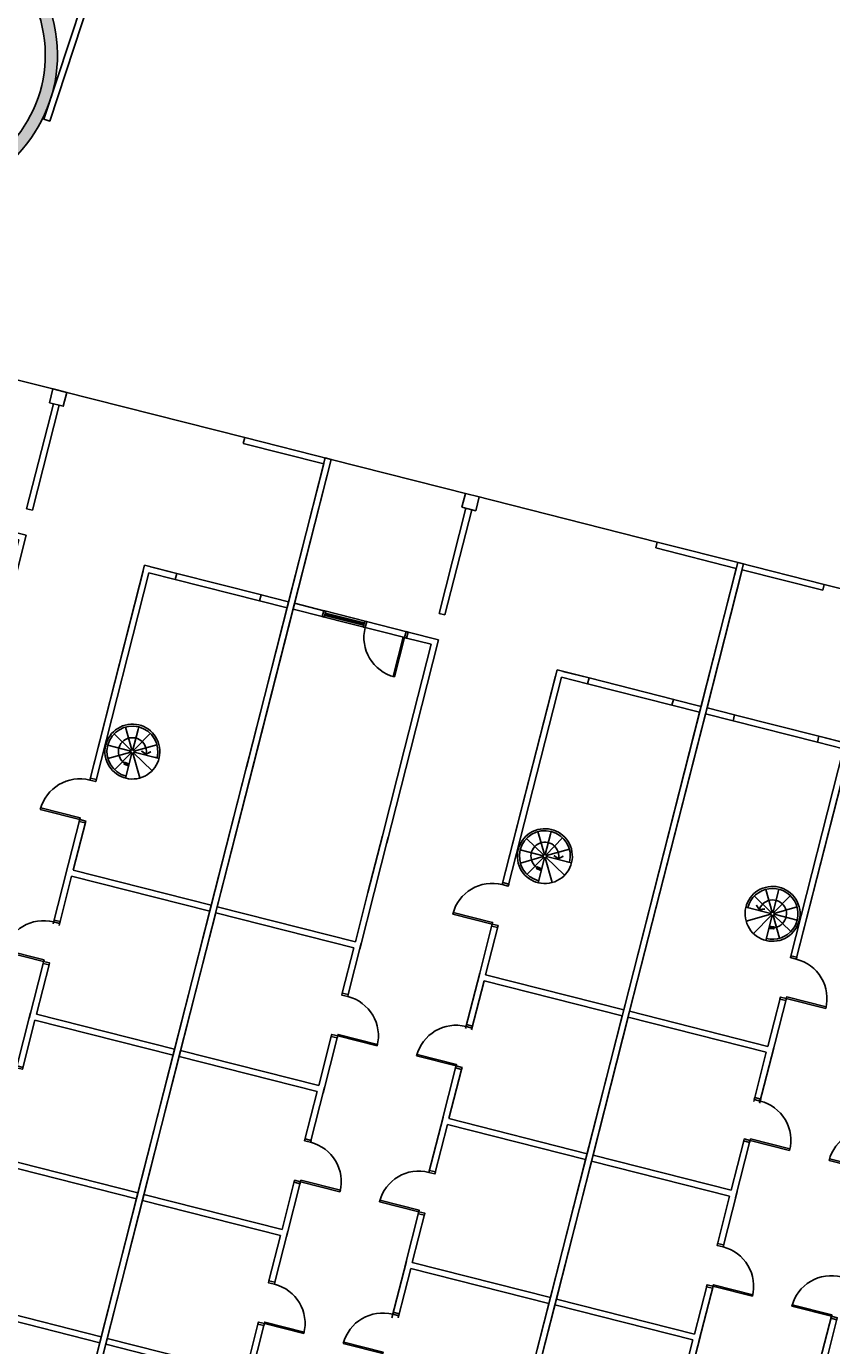
# Model space of a CAD drawing. Units: metres. Extents: x 4511 to 744645, y -7912 to 6689726.
# Drawn here: x 176283 to 176303, y 1669793 to 1669825 of the extents above; entities that cross this region are included whole.
import ezdxf
from ezdxf.enums import TextEntityAlignment as Align

# ---------------------------------------------------------------- set-up
doc = ezdxf.new("R2010")
doc.units = ezdxf.units.M
doc.linetypes.add('CENTER2', pattern=[1.125, 0.75, -0.125, 0.125, -0.125])
doc.linetypes.add('DASHDOT', pattern=[1, 0.5, -0.25, 0, -0.25])
for name, color, linetype in [('1', 1, 'Continuous'), ('Alinhamento AUXILIAR', 253, 'CENTER2'), ('auxiliar', 30, 'Continuous'), ('COTA', 13, 'Continuous'), ('EQUIPAMENTOS', 158, 'Continuous'), ('ESQUADRIA', 150, 'Continuous'), ('estrutura', 5, 'Continuous'), ('estrutura metálica', 3, 'Continuous'), ('hatch estrutura', 252, 'Continuous'), ('MOBIL_I', 13, 'Continuous'), ('PAREDE', 3, 'Continuous'), ('pena 02', 2, 'Continuous'), ('T-REDE DMAE', 7, 'Continuous')]:
    doc.layers.add(name, color=color, linetype=linetype)
doc.styles.add('REGUA60', font='romnswin.shx')
doc.styles.add('ROMANS', font='ROMANS.SHX', dxfattribs={"height": 3})

# ---------------------------------------------------------------- blocks, each defined once
blk = doc.blocks.new('MODULO')
at = {"layer": '1'}
for p, q in [((-380.0000000014697, 761.3583187474869), (-380.0000000017753, 975.0027284151874)), ((-365.0000000010186, 761.3583187470213), (-365.0000000006694, 975.850385083817)), ((-818.4639185479464, 767.7355165332556), (-850.0711685479473, 822.4808794208802)), ((-816.3211685479473, 768.3096646652557), (-816.3211685479473, 831.5241646650247)), ((-816.3211685479473, 819.7356646652333), (-816.3211685479473, 824.0211646654643)), ((-814.1784185479482, 767.7355165332556), (-785.0711685479473, 818.1507524019107)), ((-2.619344741106033e-10, 840.9031036398374), (-2.328306436538696e-10, 380.0000000004657)), ((-820.0325204158726, 766.1669146651402), (-874.7778833033954, 797.7741646650247)), ((-812.6098166800366, 766.1669146651402), (-762.1945808114251, 795.2741646650247)), ((-820.6066685479454, 764.0241646650247), (-883.8211685479473, 764.0241646650247)), ((-820.0325204158726, 761.8814146653749), (-870.4477562844695, 732.7741646650247)), ((-818.4639185479464, 760.3128127972595), (-847.5711685479473, 709.8975769286044)), ((-816.3211685479473, 759.7386646652594), (-816.3211685479473, 701.5241646650247)), ((-814.1784185479482, 760.3128127972595), (-785.0711685479473, 709.8975769286044)), ((-812.6098166800366, 761.8814146653749), (-762.1945808114251, 732.7741646650247)), ((-812.0356685479492, 764.0241646650247), (-760.6096685479424, 764.0241646650247)), ((-760.6096685479424, 764.0241646650247), (-753.8211685479473, 764.0241646650247)), ((-301.651031196554, 380.0000000009313), (-35.00000000142609, 380.0000000009313)), ((-301.651031196554, 365.0000000009313), (-301.651031196554, 380.0000000009313)), ((-301.651031196554, 365.0000000009313), (-35.00000000142609, 365.0000000009313)), ((-2.328306436538696e-10, 365.0000000004657), (-2.328306436538696e-10, 380.0000000004657)), ((-2.328306436538696e-10, 365.0000000004657), (-2.037268131971359e-10, 14.99999999953434)), ((-380.0000000006694, 88.26777759985998), (-380.000000000975, 301.9121872675605)), ((-380.0000000006694, 88.26777759985998), (-380.000000000975, 301.9121872675605)), ((-365.0000000002183, 88.26777759939432), (-364.999999999869, 302.75984393619)), ((-365.0000000002183, 88.26777759939432), (-364.999999999869, 302.75984393619)), ((-375.5000000085565, 94.11543426802382), (-375.5000000085565, 192.7598439357243)), ((-372.5000000085565, 94.11543426802382), (-372.5000000085565, 192.7598439357243)), ((-369.5000000085565, 94.11543426802382), (-369.5000000085565, 192.7598439357243))]:
    blk.add_line(p, q, dxfattribs=at)
for radius in [67.5, 4.8211875, 4.2855]:
    blk.add_circle((-816.3211685479473, 764.0241646650247), radius, dxfattribs=at)
for radius, start, end in [(62.5, 180, 90), (34.284, 181.0408695181297, 91.04086950465542)]:
    blk.add_arc((-816.3211685479473, 764.0241646650247), radius, start, end, dxfattribs=at)
for points in [[(-816.9439580033213, 798.3025075262412), (-806.8568068683235, 809.5677967360243), (-811.9812447783916, 797.4205490979366), (-803.664157289124, 806.7090384541079)], [(-816.9439580033213, 798.3025075262412), (-811.3559470801556, 784.2514757877216), (-811.9812447783916, 797.4205490979366), (-807.3738015948038, 785.8351511280052)], [(-851.6568121870514, 763.2282872116193), (-854.8287145213981, 762.709023215808), (-849.5797562054067, 750.5406778738834), (-852.7516585397534, 750.0214138785377)], [(-846.3703082964494, 764.0937272035517), (-849.5422106308106, 763.574463208206), (-844.2932523148047, 751.4061178662814), (-847.4651546491659, 750.8868538709357)]]:
    blk.add_solid(points, dxfattribs=at)
at = {"layer": 'ESQUADRIA'}
for points in [[(-1995.000000000204, 679.9999999948777), (-2000.000000000204, 679.9999999948777), (-2000.000000000204, 694.9999999939464), (-1995.000000000204, 694.9999999939464)], [(-1744.999999996071, 679.9999999981374), (-1739.999999996071, 679.9999999981374), (-1739.999999996071, 694.999999997206), (-1744.999999996071, 694.999999997206)], [(-1634.999999996071, 679.9999999981374), (-1639.999999996071, 679.9999999981374), (-1639.999999996071, 694.999999997206), (-1634.999999996071, 694.999999997206)], [(-1375.000000000204, 679.9999999939464), (-1370.000000000204, 679.9999999939464), (-1370.000000000204, 694.9999999930151), (-1375.000000000204, 694.9999999930151)], [(-1265.000000000204, 679.9999999939464), (-1270.000000000204, 679.9999999939464), (-1270.000000000204, 694.9999999930151), (-1265.000000000204, 694.9999999930151)], [(-1014.999999996071, 679.9999999981374), (-1009.999999996071, 679.9999999981374), (-1009.999999996071, 694.999999997206), (-1014.999999996071, 694.999999997206)], [(-904.999999996071, 679.9999999981374), (-909.999999996071, 679.9999999981374), (-909.999999996071, 694.999999997206), (-904.999999996071, 694.999999997206)], [(-904.999999996071, 679.9999999981374), (-909.999999996071, 679.9999999981374), (-909.999999996071, 694.999999997206), (-904.999999996071, 694.999999997206)], [(-2105.000000000204, 380.0000000004657), (-2100.000000000204, 380.0000000004657), (-2100.000000000204, 365.000000001397), (-2105.000000000204, 365.000000001397)], [(-1995.000000000204, 380.0000000004657), (-2000.000000000204, 380.0000000004657), (-2000.000000000204, 365.000000001397), (-1995.000000000204, 365.000000001397)], [(-1744.999999996071, 379.999999997206), (-1739.999999996071, 379.999999997206), (-1739.999999996071, 364.9999999981374), (-1744.999999996071, 364.9999999981374)], [(-1634.999999996071, 379.999999997206), (-1639.999999996071, 379.999999997206), (-1639.999999996071, 364.9999999981374), (-1634.999999996071, 364.9999999981374)], [(-1375.000000000204, 380.000000001397), (-1370.000000000204, 380.000000001397), (-1370.000000000204, 365.0000000023283), (-1375.000000000204, 365.0000000023283)], [(-1265.000000000204, 380.000000001397), (-1270.000000000204, 380.000000001397), (-1270.000000000204, 365.0000000023283), (-1265.000000000204, 365.0000000023283)], [(-379.9999999924185, 302.75984393619), (-379.9999999924185, 297.75984393619), (-364.9999999933498, 297.75984393619), (-364.9999999933498, 302.75984393619)], [(-379.9999999924185, 192.75984393619), (-379.9999999924185, 197.75984393619), (-364.9999999933498, 197.75984393619), (-364.9999999933498, 192.75984393619)], [(-380.000000000291, 89.11543426802382), (-380.000000000291, 94.11543426802382), (-365.0000000012224, 94.11543426802382), (-365.0000000012224, 89.11543426802382)]]:
    blk.add_lwpolyline(points, dxfattribs=at)
for points in [[(-2100.000000000204, 579.9999999948777), (-2100.000000000204, 679.9999999948777), (-2096.000000000204, 679.9999999948777), (-2096.000000000204, 579.9999999948777)], [(-1739.999999996071, 579.9999999981374), (-1739.999999996071, 679.9999999981374), (-1735.999999996071, 679.9999999981374), (-1735.999999996071, 579.9999999981374)], [(-1370.000000000204, 579.9999999939464), (-1370.000000000204, 679.9999999939464), (-1366.000000000204, 679.9999999939464), (-1366.000000000204, 579.9999999939464)], [(-1009.999999996071, 579.9999999981374), (-1009.999999996071, 679.9999999981374), (-1005.999999996071, 679.9999999981374), (-1005.999999996071, 579.9999999981374)], [(-2100.000000000204, 480.0000000004657), (-2100.000000000204, 380.0000000004657), (-2096.000000000204, 380.0000000004657), (-2096.000000000204, 480.0000000004657)], [(-1739.999999996071, 479.999999997206), (-1739.999999996071, 379.999999997206), (-1735.999999996071, 379.999999997206), (-1735.999999996071, 479.999999997206)], [(-1370.000000000204, 480.000000001397), (-1370.000000000204, 380.000000001397), (-1366.000000000204, 380.000000001397), (-1366.000000000204, 480.000000001397)], [(-479.9999999924185, 297.75984393619), (-379.9999999924185, 297.75984393619), (-379.9999999924185, 293.75984393619), (-479.9999999924185, 293.75984393619)]]:
    blk.add_lwpolyline(points, close=True, dxfattribs=at)
at = {"layer": 'MOBIL_I'}
for centre, start, end in [((-2100.000000000204, 679.9999999948777), 270, 0), ((-1739.999999996071, 679.9999999981374), 270, 0), ((-1370.000000000204, 679.9999999939464), 270, 0), ((-1009.999999996071, 679.9999999981374), 270, 0), ((-2100.000000000204, 380.0000000004657), 0, 90), ((-1739.999999996071, 379.999999997206), 0, 90), ((-1370.000000000204, 380.000000001397), 0, 90), ((-379.9999999924185, 297.75984393619), 180, 270)]:
    blk.add_arc(centre, 100, start, end, dxfattribs=at)
at = {"layer": 'PAREDE'}
for p, q in [((-2609.999999995809, 1059.999999998603), (-2229.999999993481, 1059.999999998603)), ((-2594.999999994878, 1044.999999998603), (-2244.999999994412, 1044.999999998603)), ((-2244.999999994878, 1059.999999999069), (-1864.999999992549, 1059.999999999069)), ((-2244.999999994412, 694.9999999990687), (-2244.999999994878, 1044.999999999069)), ((-2244.999999993976, 694.999999998603), (-2244.999999994383, 1044.999999998603)), ((-2229.999999994383, 694.9999999990687), (-2229.99999999351, 1044.999999999534)), ((-2229.999999993946, 1044.999999999069), (-1879.999999993481, 1044.999999999069)), ((-2229.999999993481, 694.9999999990687), (-2229.999999993946, 1044.999999999069)), ((-1879.999999993946, 1059.999999999534), (-1499.999999991618, 1059.999999999534)), ((-1879.999999993481, 694.9999999995343), (-1879.999999993946, 1044.999999999534)), ((-1879.999999993044, 694.999999998603), (-1879.999999993452, 1044.999999999534)), ((-1864.999999993452, 695), (-1864.999999992579, 1044.999999999534)), ((-1864.999999993015, 1044.999999999534), (-1514.999999992549, 1044.999999999534)), ((-1864.999999992549, 694.9999999995343), (-1864.999999993015, 1044.999999999534)), ((-1514.999999993015, 1060), (-1134.999999990687, 1060)), ((-1514.999999992549, 695), (-1514.999999993015, 1045)), ((-1514.999999992098, 694.9999999995343), (-1514.99999999252, 1044.999999999534)), ((-1499.999999992506, 695.0000000004657), (-1499.999999991662, 1045)), ((-1499.999999992084, 1045), (-1149.999999991618, 1045)), ((-1499.999999991618, 695), (-1499.999999992084, 1045)), ((-1164.999999993015, 1060.000000000466), (-365.0000000004657, 1060)), ((-1149.999999991618, 695.0000000004657), (-1149.999999992084, 1045.000000000466)), ((-1134.999999991604, 695.0000000009313), (-1134.999999990745, 1045.000000000466)), ((-1134.99999999073, 1045.000000000931), (-380.000000001397, 1045)), ((-380.0000000023283, 1060), (0, 1060)), ((-380.0000000017317, 975.0027284151874), (-380.000000001819, 1045)), ((-380.0000000017753, 975.0027284151874), (-380.0000000018626, 1045.000000000466)), ((-365.000000001397, 1045), (-15.00000000093132, 1045)), ((-365.0000000013097, 975.0027284151874), (-365.000000001397, 1045)), ((-365.0000000006694, 975.0027284151874), (-365.0000000004948, 1045)), ((-15.00000000125146, 840.903103640303), (-15.00000000139698, 1045.000000000466)), ((-2.619344741106033e-10, 840.9031036398374), (0, 1060)), ((-380.0000000017753, 975.0027284151874), (-365.0000000006839, 975.0027284151874)), ((-15.00000000125146, 840.903103640303), (-2.619344741106033e-10, 840.9031036398374)), ((-380.000000001397, 695), (-380.0000000014697, 761.3583187474869)), ((-380.000000001397, 695.0000000004657), (-380.0000000014843, 761.3583187474869)), ((-380.0000000014843, 761.3583187474869), (-365.0000000012224, 761.3583187470213)), ((-365.0000000009313, 695), (-365.0000000010186, 761.3583187474869)), ((-365.000000001397, 680), (-365.0000000011933, 761.3583187474869)), ((-2005.000000000204, 694.9999999990687), (-1879.999999993481, 694.9999999990687)), ((-1995.000000000204, 679.9999999948777), (-1995.000000000204, 694.9999999939464)), ((-1864.999999992549, 694.9999999995343), (-1739.999999996071, 694.9999999995343)), ((-1744.999999996071, 679.9999999981374), (-1744.999999996071, 694.999999997206)), ((-1639.999999996071, 694.9999999995343), (-1514.999999992549, 694.9999999995343)), ((-1634.999999996071, 679.9999999981374), (-1634.999999996071, 694.999999997206)), ((-1499.999999991618, 695), (-1375.000000000204, 695)), ((-1375.000000000204, 679.9999999939464), (-1375.000000000204, 694.9999999930151)), ((-1275.000000000204, 695), (-1149.999999991618, 695)), ((-1265.000000000204, 679.9999999939464), (-1265.000000000204, 694.9999999930151)), ((-1134.999999991604, 695.0000000009313), (-1009.999999996071, 695.0000000009313)), ((-1014.999999996071, 679.9999999981374), (-1014.999999996071, 694.999999997206)), ((-909.999999996071, 695.0000000004657), (-380.000000001397, 695)), ((-904.999999996071, 679.9999999981374), (-904.999999996071, 694.999999997206)), ((-904.999999996071, 679.9999999981374), (-904.999999996071, 694.999999997206)), ((-2009.000000000204, 679.9999999990687), (-1864.999999991618, 679.9999999990687)), ((-2009.000000000204, 679.9999999990687), (-1864.999999993481, 679.9999999990687)), ((-1879.999999993015, 679.9999999995343), (-1735.999999996071, 679.9999999995343)), ((-1879.999999993946, 679.9999999995343), (-1735.999999996071, 679.9999999995343)), ((-1639.999999996071, 679.9999999995343), (-1499.999999990687, 679.9999999995343)), ((-1639.999999996071, 679.9999999995343), (-1499.999999992549, 679.9999999995343)), ((-1514.999999992084, 680), (-1375.000000000204, 680)), ((-1514.999999993015, 680), (-1375.000000000204, 680)), ((-1275.000000000204, 680), (-1134.999999989755, 680)), ((-1275.000000000204, 680), (-1134.999999991618, 680)), ((-1164.999999992084, 680.0000000004657), (-1005.999999996071, 680.0000000004657)), ((-1164.999999993015, 680.0000000004657), (-1005.999999996071, 680.0000000004657)), ((-909.999999996071, 680.0000000004657), (-380.000000001688, 680.0000000004657)), ((-909.999999996071, 680.0000000004657), (-365.0000000011642, 680.0000000004657)), ((-2244.999999993946, 379.9999999990687), (-2105.000000000204, 379.9999999990687)), ((-2244.999999993481, 14.99999999906868), (-2244.999999993946, 364.9999999990687)), ((-2244.999999993044, 14.99999999860302), (-2244.999999993466, 364.9999999990687)), ((-2229.999999993452, 14.99999999860302), (-2229.999999992564, 364.9999999990687)), ((-2229.999999993015, 364.9999999990687), (-2105.000000000204, 364.9999999990687)), ((-2229.999999992549, 14.99999999906868), (-2229.999999993015, 364.9999999990687)), ((-2105.000000000204, 380.0000000004657), (-2105.000000000204, 365.000000001397)), ((-1995.000000000204, 380.0000000004657), (-1864.999999991618, 379.9999999990687)), ((-1995.000000000204, 380.0000000004657), (-1995.000000000204, 365.000000001397)), ((-1995.000000000204, 365.000000001397), (-1879.999999992549, 364.9999999990687)), ((-1879.999999993015, 379.9999999995343), (-1735.999999996071, 379.9999999995343)), ((-1879.999999992549, 14.99999999953434), (-1879.999999993015, 364.9999999995343)), ((-1879.999999992113, 14.99999999860302), (-1879.999999992549, 364.9999999990687)), ((-1864.999999992491, 14.99999999953434), (-1864.999999991647, 364.9999999995343)), ((-1864.999999992084, 364.9999999995343), (-1739.999999996071, 364.9999999995343)), ((-1864.999999991618, 14.99999999953434), (-1864.999999992084, 364.9999999995343)), ((-1744.999999996071, 379.999999997206), (-1744.999999996071, 364.9999999981374)), ((-1639.999999996071, 379.9999999995343), (-1499.999999990687, 379.9999999995343)), ((-1639.999999996071, 364.9999999995343), (-1514.999999991618, 364.9999999995343)), ((-1634.999999996071, 379.999999997206), (-1634.999999996071, 364.9999999981374)), ((-1514.999999992084, 380), (-1375.000000000204, 380.0000000004657)), ((-1514.999999991618, 15), (-1514.999999992084, 365)), ((-1514.999999991167, 14.99999999953434), (-1514.999999991618, 364.9999999995343)), ((-1499.999999991574, 15), (-1499.99999999073, 365.0000000004657)), ((-1499.999999991152, 365), (-1375.000000000204, 365)), ((-1499.999999990687, 15), (-1499.999999991152, 365)), ((-1375.000000000204, 380.000000001397), (-1375.000000000204, 365.0000000023283)), ((-1265.000000000204, 380.000000001397), (-1134.999999989755, 380)), ((-1265.000000000204, 380.000000001397), (-1265.000000000204, 365.0000000023283)), ((-1265.000000000204, 365), (-1149.999999990687, 365)), ((-1149.999999991152, 380.0000000004657), (-1005.999999996071, 380.0000000004657)), ((-1149.999999990687, 15.00000000046566), (-1149.999999991152, 365.0000000004657)), ((-1149.999999990687, 15.00000000046566), (-1149.999999991152, 365.0000000004657)), ((-1149.999999990236, 15), (-1149.999999990658, 365.0000000004657)), ((-1134.999999990643, 15), (-1134.999999989799, 365.0000000004657)), ((-1134.999999990643, 15), (-1134.999999989799, 365.0000000004657)), ((-1134.999999990221, 365.0000000004657), (-1009.999999996071, 365.0000000004657)), ((-1134.999999989755, 15.00000000046566), (-1134.999999990221, 365.0000000004657)), ((-1009.999999996071, 365.0000000004657), (-865.9999999892898, 365.0000000009313)), ((-1005.999999996071, 380.0000000004657), (-865.9999999888241, 380.0000000004657)), ((-880.9999999902211, 380.0000000009313), (-645.0000000002037, 380.0000000009313)), ((-865.9999999892898, 365.0000000009313), (-645.0000000002037, 365.0000000009313)), ((-645.0000000002037, 380.0000000009313), (-364.9999999996799, 380.0000000009313)), ((-645.0000000001892, 365.0000000009313), (-380.0000000006403, 365.0000000009313)), ((-380.0000000009895, 302.7598439357243), (-380.0000000010768, 365.0000000009313)), ((-380.0000000010477, 302.7598439357243), (-380.0000000011059, 365.000000001397)), ((-365.0000000005239, 302.75984393619), (-365.0000000006403, 380.0000000009313)), ((-364.999999999869, 302.7598439366557), (-364.999999999709, 380.0000000009313)), ((-380.0000000017753, 302.75984393619), (-365.0000000006839, 302.75984393619)), ((-380.0000000017753, 302.75984393619), (-365.0000000006839, 302.75984393619)), ((-379.9999999924185, 302.75984393619), (-364.9999999933498, 302.75984393619)), ((-379.9999999924185, 192.75984393619), (-364.9999999933498, 192.75984393619)), ((-380.0000000004948, 15.00000000093132), (-380.0000000006112, 89.11543426848948)), ((-380.0000000006403, 15.00000000139698), (-380.0000000007567, 89.11543426848948)), ((-380.0000000014843, 89.11543426848948), (-365.0000000012224, 89.11543426802382)), ((-380.0000000014843, 89.11543426848948), (-365.0000000012224, 89.11543426802382)), ((-380.000000000291, 89.11543426802382), (-365.0000000012224, 89.11543426802382)), ((-365, 15), (-365.0000000001164, 89.11543426802382)), ((-365.0000000006112, 15.00000000046566), (-365.0000000004075, 89.11543426802382)), ((-2594.999999993481, 14.99999999860302), (-2244.999999993481, 14.99999999860302)), ((-2229.999999992549, 14.99999999906868), (-1879.999999992549, 14.99999999906868)), ((-1864.999999991618, 14.99999999953434), (-1514.999999991618, 14.99999999953434)), ((-1514.999999992084, 0), (-1134.999999990687, 0)), ((-1499.999999990687, 15), (-1149.999999990687, 15)), ((-1149.999999991152, 4.656612873077393e-10), (-769.9999999897555, 4.656612873077393e-10)), ((-1134.999999989755, 15.00000000046566), (-784.9999999897555, 15.00000000046566)), ((-784.9999999897555, 15.00000000046566), (-380.0000000006403, 15.00000000093132)), ((-784.9999999902211, 9.313225746154785e-10), (-365.0000000006403, 9.313225746154785e-10)), ((-380.000000001397, 0), (0, 0)), ((-365, 15), (0, 15)), ((0, 0), (0, 15)), ((-2609.999999994878, -1.396983861923218e-09), (-2229.999999993481, -1.396983861923218e-09)), ((-2244.999999993946, -9.313225746154785e-10), (-1864.999999992549, -9.313225746154785e-10)), ((-1879.999999993015, -4.656612873077393e-10), (-1499.999999991618, -4.656612873077393e-10))]:
    blk.add_line(p, q, dxfattribs=at)
blk.add_lwpolyline([(-35.00000000142609, 355.0000000009313), (-2.037268131971359e-10, 355.0000000009313), (-2.037268131971359e-10, 390.0000000009313), (-35.00000000142609, 390.0000000009313)], close=True, dxfattribs=at)
at = {"layer": '1', "style": 'REGUA60'}
for s, p in [('9', (-796.3261387353705, 814.588547240477)), ('8', (-771.7033436901984, 797.8272177055478)), ('1', (-874.2133477048919, 758.6022949265316)), ('6', (-765.1063794483343, 740.9687995184213)), ('7', (-758.7259356423892, 770.8085990170948)), ('2', (-861.5768641251052, 729.2131927814335)), ('3', (-839.7321028406295, 711.8171644639224)), ('5', (-783.2082631694211, 717.2596082054079)), ('4', (-810.8566682312085, 707.0673745740205))]:
    blk.add_text(s, height=7.5, dxfattribs=at).set_placement(p, align=Align.MIDDLE)
blk = doc.blocks.new('A$C2FEE677A')
at = {"layer": 'hatch estrutura'}
h = blk.add_hatch(color=256, dxfattribs=at)
h.paths.add_polyline_path([(9.649999994944665, -10.56550992616053, 0.5773502691896258), (4.324999997741543, -7.491119742728642), (4.474999997662962, -7.750927363863752, -0.5773502691896257), (9.349999995101825, -10.56550992616053, -1), (2.849999998506973, -10.56550992616053), (2.549999998664134, -10.56550992616053, 1)])
h.paths.add_polyline_path([(4.474999997662962, -7.750927363863752), (4.324999997741543, -7.491119742728642, 0.2679491924311226), (2.549999998664134, -10.56550992616053), (2.849999998506973, -10.56550992616053, -0.2679491924311226)], flags=17)
h.paths.add_polyline_path([(-4.324999997726991, -7.491119742728642), (-4.47499999764841, -7.750927363863752, -0.2679491924311229), (-2.849999998506973, -10.56550992616053), (-2.549999998664134, -10.56550992616053, 0.2679491924311229)], flags=17)
h.paths.add_polyline_path([(-2.549999998664134, -10.56550992616053), (-2.849999998506973, -10.56550992616053, -1), (-9.349999995101825, -10.56550992616053, -0.577350269189626), (-4.47499999764841, -7.750927363863752), (-4.324999997726991, -7.491119742728642, 0.5773502691896257), (-9.649999994944665, -10.56550992616053, 1)])
at = {"layer": 'auxiliar', "color": 1, "linetype": 'DASHDOT'}
blk.add_lwpolyline([(-6.099999996804399, -10.56550992616053), (6.099999996804399, -10.56550992616053), (0, 0)], close=True, dxfattribs=at)
at = {"layer": 'estrutura'}
for radius in [3.549999998140265, 3.249999998297426]:
    blk.add_circle((-6.099999996804399, -10.56550992616053), radius, dxfattribs=at)
at = {"layer": 'estrutura metálica', "ltscale": 0.05}
blk.add_lwpolyline([(-1.399999999266583, -17.61550992615412), (-1.399999999266583, -18.11550992615366), (-1.549999999188003, -18.11550992615366), (-1.549999999188003, -14.26550992615716), (-6.599999996542465, -14.26550992615762), (-6.599999996542465, -14.1155099261573), (-1.549999999188003, -14.1155099261573)], dxfattribs=at)
blk = doc.blocks.new('A$C48995371')
at = {"layer": 'pena 02', "linetype": 'Continuous', "ltscale": 0.1, "rotation": 73.9287504254264}
blk.add_blockref('A$C2FEE677A', (28.13102862179221, -3.459999999983552), dxfattribs=at)
blk = doc.blocks.new('A$C6FB174E6')
at = {"layer": 'COTA', "yscale": 0.009999999776482582, "zscale": 0.01}
for p, xscale, rotation in [((481.1596976030851, 821.4960941162426), -0.0100000000966169, 257.837025983041), ((491.3751186251175, 819.2943508639), -0.0100000000966169, 257.837025983041), ((511.9525935061974, 814.8592603893485), 0.0100000000966169, 77.837025983041)]:
    blk.add_blockref('MODULO', p, dxfattribs=dict(at, xscale=xscale, rotation=rotation))
at = {"layer": 'EQUIPAMENTOS'}
blk.add_blockref('A$C48995371', (444.294752260379, 841.0780175945256), dxfattribs=at)
at = {"layer": 'Alinhamento AUXILIAR', "style": 'ROMANS'}
for tag, rotation, p in [('0', 327.5484902194243, (839.9042174523929, 645.8598691436928)), ('0', 327.5484902194243, (839.9042174523929, 645.8598691436928)), ('0', 327.5484902194243, (839.0226049954654, 640.7970122001134)), ('0', 327.5484902194243, (839.0226049954654, 640.7970122001134)), ('1', 327.5484902194243, (856.2140065648127, 630.2310480782762)), ('2', 327.5484902194243, (872.5237956772326, 619.4449618041981)), ('3', 327.5484902194243, (889.7151933093555, 608.65887553012)), ('4', 327.5484902194243, (906.6861888115527, 598.092913385015)), ('100', 327.5484902194243, (926.6703428807959, 592.2013049342204)), ('5', 327.5484902194243, (923.4367861210485, 587.3068271109369)), ('6', 327.5484902194243, (940.4849946168833, 576.6284723009448)), ('7', 327.5484902194243, (957.4559901190805, 566.0625101558398)), ('8', 327.5484902194243, (974.4269856212777, 555.0562997527886)), ('9', 327.5484902194243, (990.9571768636233, 544.2702134787105)), ('200', 327.5484902194243, (1011.054929666716, 538.5427407252137)), ('10', 327.5484902194243, (1007.928172365821, 533.4841252279002)), ('11', 327.5484902194243, (1025.339972127898, 523.3584113409743)), ('12', 327.5484902194243, (1043.192576149828, 514.3333180989139)), ('13', 339.798242511807, (1062.08108431031, 506.3169571936596)), ('300', 346.3768934047225, (1103.000509775738, 504.0667198647279)), ('14', 342.6160272435769, (1081.264001949894, 499.9065763750114)), ('15', 352.8912716958445, (1100.886404250341, 494.4739461210556)), ('16', 352.8912716958445, (1121.163440437376, 491.6123313133139)), ('400', 355.2028430062103, (1201.39707289642, 489.9221965400502)), ('17', 352.8912716958445, (1141.220070557232, 489.1909658068325)), ('18', 352.8912716958445, (1161.05629854073, 487.4299731249921)), ('19', 352.8912716958445, (1180.892530273675, 485.6689804431517)), ('20', 352.8912716958445, (1200.949161248602, 484.1281108690891)), ('21', 352.8912716958445, (1220.344586998719, 482.8073663576506)), ('500', 352.3789456251458, (1301.114177810814, 481.2676138924435)), ('22', 352.8912716958445, (1240.401217973646, 481.0463717209641)), ('23', 352.8912716958445, (1260.457852697989, 479.0652539764997)), ('24', 352.8912716958445, (1280.073681439506, 477.0841362320352)), ('25', 352.8912716958445, (1300.350719155278, 474.6627703169361)), ('26', 352.8912716958445, (1319.746144905395, 472.2414044020697)), ('27', 352.8912716958445, (1339.58237663834, 470.4804117202293)), ('28', 352.8912716958445, (1359.198205379886, 467.6187956798822))]:
    blk.add_attdef(tag, text='', height=1.6, rotation=rotation, dxfattribs=at).set_placement(p, align=Align.CENTER)

msp = doc.modelspace()

# ---------------------------------------------------------------- block references
at = {"layer": 'T-REDE DMAE', "ltscale": 0.5, "extrusion": (0.01299224233619629, -0.04825737032956379, 0.998750433215402), "rotation": 342.834749524729}
msp.add_blockref('A$C6FB174E6', (603621.3978697838, 1563975.680287085, -78269.59184049715), dxfattribs=at)

doc.saveas('drawing.dxf')
